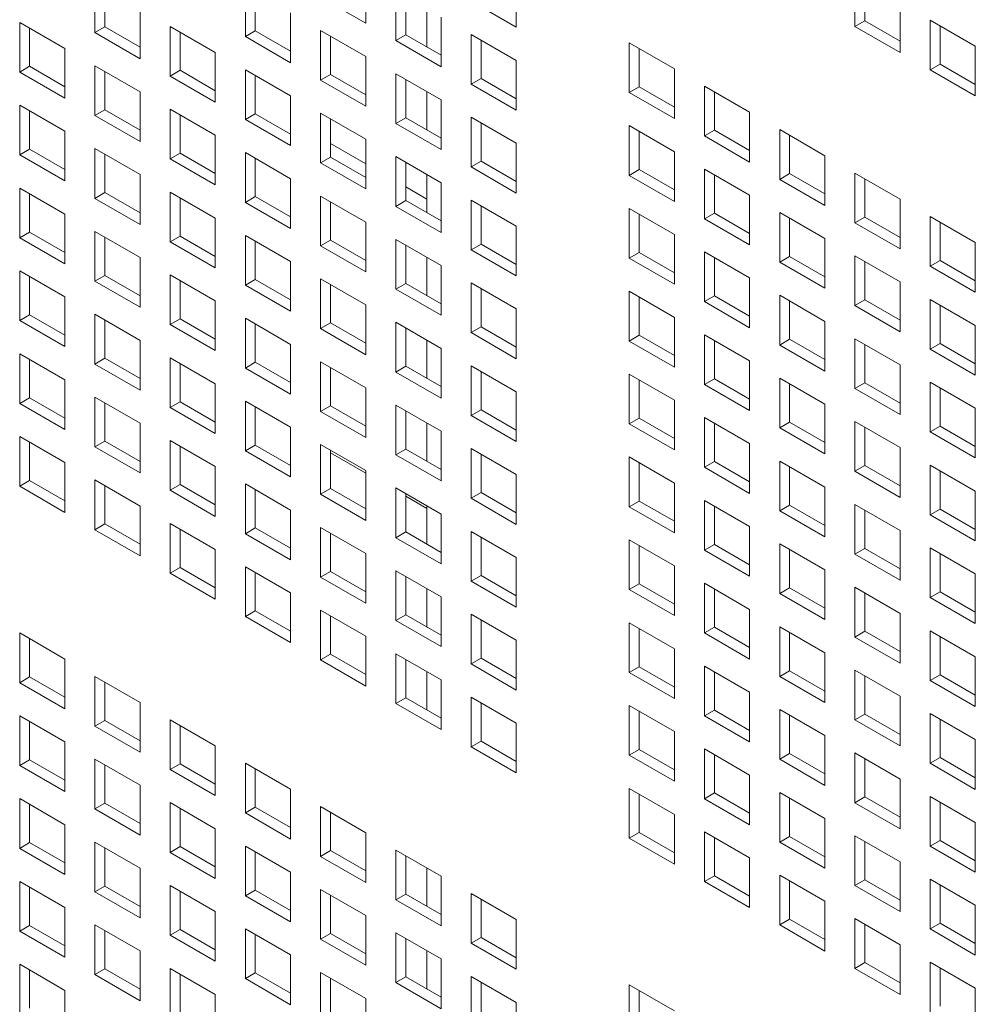
# Model space of a CAD drawing. Units: millimetres. Extents: x 169 to 5389, y 305 to 3993.
# Drawn here: x 996 to 1044, y 555 to 604 of the extents above; entities that cross this region are included whole.
import ezdxf

# ---------------------------------------------------------------- set-up
doc = ezdxf.new("R2010")
doc.units = ezdxf.units.MM
doc.header["$LTSCALE"] = 14
doc.layers.add('AM - Drawing', color=7, linetype='Continuous', lineweight=5)

msp = doc.modelspace()

# ---------------------------------------------------------------- linework, layer by layer
at = {"layer": 'AM - Drawing'}
for p, q in [((1013.582, 606.311), (1013.582, 603.831)), ((1021.086, 606.111), (1021.086, 603.631)), ((1037.975, 603.677), (1037.975, 606.157)), ((1000.075, 603.365), (1000.075, 605.846)), ((1007.578, 603.165), (1007.578, 605.645)), ((1038.47, 605.871), (1038.47, 603.962)), ((1000.57, 605.56), (1000.57, 603.651)), ((1008.073, 605.36), (1008.073, 603.451)), ((1013.582, 603.831), (1011.33, 605.131)), ((1015.082, 602.965), (1015.082, 605.445)), ((1015.577, 605.16), (1015.577, 603.251)), ((1021.086, 603.631), (1018.834, 604.931)), ((1040.227, 604.857), (1040.227, 602.376)), ((1002.327, 604.545), (1002.327, 602.065)), ((1009.831, 604.345), (1009.831, 601.865)), ((1016.631, 604.551), (1016.631, 602.642)), ((1017.334, 604.145), (1017.334, 601.665)), ((996.323, 603.879), (998.575, 602.579)), ((996.323, 601.399), (996.323, 603.879)), ((1000.075, 603.365), (1000.57, 603.651)), ((1000.57, 603.651), (1002.327, 602.636)), ((1003.826, 603.679), (1006.079, 602.379)), ((1003.826, 601.199), (1003.826, 603.679)), ((1037.975, 603.677), (1038.47, 603.962)), ((1040.227, 602.376), (1037.975, 603.677)), ((1038.47, 603.962), (1040.227, 602.948)), ((1041.727, 603.991), (1043.979, 602.691)), ((1041.727, 601.51), (1041.727, 603.991)), ((1042.222, 603.705), (1042.222, 601.796)), ((996.818, 603.594), (996.818, 601.685)), ((1002.327, 602.065), (1000.075, 603.365)), ((1004.321, 603.394), (1004.321, 601.485)), ((1007.578, 603.165), (1008.073, 603.451)), ((1009.831, 601.865), (1007.578, 603.165)), ((1008.073, 603.451), (1009.831, 602.436)), ((1011.33, 603.479), (1013.582, 602.179)), ((1011.33, 600.999), (1011.33, 603.479)), ((1011.825, 603.194), (1011.825, 601.285)), ((1015.082, 602.965), (1015.577, 603.251)), ((1015.577, 603.251), (1017.334, 602.236)), ((1018.834, 603.279), (1021.086, 601.979)), ((1018.834, 600.799), (1018.834, 603.279)), ((1017.334, 601.665), (1015.082, 602.965)), ((1019.329, 602.994), (1019.329, 601.085)), ((1026.719, 602.859), (1028.971, 601.559)), ((1026.719, 600.379), (1026.719, 602.859)), ((1043.979, 602.691), (1043.979, 600.21)), ((998.575, 602.579), (998.575, 600.099)), ((1006.079, 602.379), (1006.079, 599.899)), ((1013.582, 602.179), (1013.582, 599.699)), ((1027.214, 602.573), (1027.214, 600.664)), ((996.323, 601.399), (996.818, 601.685)), ((996.818, 601.685), (998.575, 600.67)), ((1000.075, 601.713), (1002.327, 600.413)), ((1000.075, 599.233), (1000.075, 601.713)), ((1021.086, 601.979), (1021.086, 599.498)), ((1041.727, 601.51), (1042.222, 601.796)), ((1042.222, 601.796), (1043.979, 600.782)), ((998.575, 600.099), (996.323, 601.399)), ((1000.57, 601.427), (1000.57, 599.518)), ((1003.826, 601.199), (1004.321, 601.485)), ((1006.079, 599.899), (1003.826, 601.199)), ((1004.321, 601.485), (1006.079, 600.47)), ((1007.578, 601.513), (1009.831, 600.213)), ((1007.578, 599.033), (1007.578, 601.513)), ((1008.073, 601.227), (1008.073, 599.318)), ((1011.33, 600.999), (1011.825, 601.285)), ((1011.825, 601.285), (1013.582, 600.27)), ((1015.082, 601.313), (1017.334, 600.013)), ((1015.082, 598.833), (1015.082, 601.313)), ((1028.971, 601.559), (1028.971, 599.078)), ((1043.979, 600.21), (1041.727, 601.51)), ((1013.582, 599.699), (1011.33, 600.999)), ((1015.577, 601.027), (1015.577, 599.118)), ((1018.834, 600.799), (1019.329, 601.085)), ((1021.086, 599.498), (1018.834, 600.799)), ((1019.329, 601.085), (1021.086, 600.07)), ((1026.719, 600.379), (1027.214, 600.664)), ((1027.214, 600.664), (1028.971, 599.65)), ((1030.471, 600.693), (1032.723, 599.393)), ((1030.471, 598.213), (1030.471, 600.693)), ((1002.327, 600.413), (1002.327, 597.932)), ((1009.831, 600.213), (1009.831, 597.732)), ((1016.631, 600.419), (1016.631, 598.51)), ((1028.971, 599.078), (1026.719, 600.379)), ((1030.966, 600.407), (1030.966, 598.498)), ((996.323, 599.747), (998.575, 598.447)), ((996.323, 597.267), (996.323, 599.747)), ((1017.334, 600.013), (1017.334, 597.532)), ((996.818, 599.461), (996.818, 597.552)), ((1000.075, 599.233), (1000.57, 599.518)), ((1002.327, 597.932), (1000.075, 599.233)), ((1000.57, 599.518), (1002.327, 598.504)), ((1003.826, 599.547), (1006.079, 598.247)), ((1003.826, 597.067), (1003.826, 599.547)), ((1004.321, 599.261), (1004.321, 597.352)), ((1007.578, 599.033), (1008.073, 599.318)), ((1008.073, 599.318), (1009.831, 598.304)), ((1011.33, 599.347), (1013.582, 598.047)), ((1011.33, 596.867), (1011.33, 599.347)), ((1032.723, 599.393), (1032.723, 596.912)), ((1009.831, 597.732), (1007.578, 599.033)), ((1011.825, 599.061), (1011.825, 597.152)), ((1015.082, 598.833), (1015.577, 599.118)), ((1017.334, 597.532), (1015.082, 598.833)), ((1015.577, 599.118), (1017.334, 598.104)), ((1018.834, 599.147), (1021.086, 597.847)), ((1018.834, 596.666), (1018.834, 599.147)), ((1019.329, 598.861), (1019.329, 596.952)), ((1026.719, 598.727), (1028.971, 597.427)), ((1026.719, 596.246), (1026.719, 598.727)), ((998.575, 598.447), (998.575, 595.966)), ((1006.079, 598.247), (1006.079, 595.766)), ((1027.214, 598.441), (1027.214, 596.532)), ((1030.471, 598.213), (1030.966, 598.498)), ((1032.723, 596.912), (1030.471, 598.213)), ((1030.966, 598.498), (1032.723, 597.484)), ((1034.223, 598.527), (1036.475, 597.227)), ((1034.223, 596.046), (1034.223, 598.527)), ((1034.718, 598.241), (1034.718, 596.332)), ((1011.825, 597.838), (1013.582, 596.824)), ((1013.582, 598.047), (1013.582, 595.566)), ((1021.086, 597.847), (1021.086, 595.366)), ((996.323, 597.267), (996.818, 597.552)), ((998.575, 595.966), (996.323, 597.267)), ((996.818, 597.552), (998.575, 596.538)), ((1000.075, 597.581), (1002.327, 596.281)), ((1000.075, 595.1), (1000.075, 597.581)), ((1000.57, 597.295), (1000.57, 595.386)), ((1003.826, 597.067), (1004.321, 597.352)), ((1004.321, 597.352), (1006.079, 596.338)), ((1007.578, 597.381), (1009.831, 596.081)), ((1007.578, 594.9), (1007.578, 597.381)), ((1028.971, 597.427), (1028.971, 594.946)), ((1036.475, 597.227), (1036.475, 594.746)), ((1006.079, 595.766), (1003.826, 597.067)), ((1008.073, 597.095), (1008.073, 595.186)), ((1011.33, 596.867), (1011.825, 597.152)), ((1013.582, 595.566), (1011.33, 596.867)), ((1011.825, 597.152), (1013.582, 596.138)), ((1015.082, 597.181), (1017.334, 595.881)), ((1015.082, 594.7), (1015.082, 597.181)), ((1015.577, 596.895), (1015.577, 594.986)), ((1018.834, 596.666), (1019.329, 596.952)), ((1019.329, 596.952), (1021.086, 595.938)), ((1002.327, 596.281), (1002.327, 593.8)), ((1016.631, 596.286), (1016.631, 594.377)), ((1021.086, 595.366), (1018.834, 596.666)), ((1026.719, 596.246), (1027.214, 596.532)), ((1028.971, 594.946), (1026.719, 596.246)), ((1027.214, 596.532), (1028.971, 595.518)), ((1030.471, 596.561), (1032.723, 595.26)), ((1030.471, 594.08), (1030.471, 596.561)), ((1030.966, 596.275), (1030.966, 594.366)), ((1034.223, 596.046), (1034.718, 596.332)), ((1034.718, 596.332), (1036.475, 595.318)), ((1037.975, 596.361), (1040.227, 595.06)), ((1037.975, 593.88), (1037.975, 596.361)), ((1009.831, 596.081), (1009.831, 593.6)), ((1017.334, 595.881), (1017.334, 593.4)), ((1036.475, 594.746), (1034.223, 596.046)), ((1038.47, 596.075), (1038.47, 594.166)), ((996.323, 595.615), (998.575, 594.315)), ((996.323, 593.134), (996.323, 595.615)), ((996.818, 595.329), (996.818, 593.42)), ((1000.075, 595.1), (1000.57, 595.386)), ((1000.57, 595.386), (1002.327, 594.372)), ((1003.826, 595.415), (1006.079, 594.115)), ((1003.826, 592.934), (1003.826, 595.415)), ((1015.577, 595.672), (1016.631, 595.063)), ((1032.723, 595.26), (1032.723, 592.78)), ((1002.327, 593.8), (1000.075, 595.1)), ((1004.321, 595.129), (1004.321, 593.22)), ((1007.578, 594.9), (1008.073, 595.186)), ((1009.831, 593.6), (1007.578, 594.9)), ((1008.073, 595.186), (1009.831, 594.172)), ((1011.33, 595.215), (1013.582, 593.914)), ((1011.33, 592.734), (1011.33, 595.215)), ((1011.825, 594.929), (1011.825, 593.02)), ((1015.082, 594.7), (1015.577, 594.986)), ((1015.577, 594.986), (1017.334, 593.972)), ((1018.834, 595.015), (1021.086, 593.714)), ((1018.834, 592.534), (1018.834, 595.015)), ((1040.227, 595.06), (1040.227, 592.58)), ((998.575, 594.315), (998.575, 591.834)), ((1017.334, 593.4), (1015.082, 594.7)), ((1019.329, 594.729), (1019.329, 592.82)), ((1026.719, 594.595), (1028.971, 593.294)), ((1026.719, 592.114), (1026.719, 594.595)), ((1027.214, 594.309), (1027.214, 592.4)), ((1030.471, 594.08), (1030.966, 594.366)), ((1030.966, 594.366), (1032.723, 593.351)), ((1034.223, 594.395), (1036.475, 593.094)), ((1034.223, 591.914), (1034.223, 594.395)), ((1006.079, 594.115), (1006.079, 591.634)), ((1013.582, 593.914), (1013.582, 591.434)), ((1032.723, 592.78), (1030.471, 594.08)), ((1034.718, 594.109), (1034.718, 592.2)), ((1037.975, 593.88), (1038.47, 594.166)), ((1040.227, 592.58), (1037.975, 593.88)), ((1038.47, 594.166), (1040.227, 593.151)), ((1041.727, 594.195), (1043.979, 592.894)), ((1041.727, 591.714), (1041.727, 594.195)), ((1042.222, 593.909), (1042.222, 592)), ((996.323, 593.134), (996.818, 593.42)), ((996.818, 593.42), (998.575, 592.406)), ((1000.075, 593.449), (1002.327, 592.148)), ((1000.075, 590.968), (1000.075, 593.449)), ((1021.086, 593.714), (1021.086, 591.234)), ((1028.971, 593.294), (1028.971, 590.814)), ((998.575, 591.834), (996.323, 593.134)), ((1000.57, 593.163), (1000.57, 591.254)), ((1003.826, 592.934), (1004.321, 593.22)), ((1006.079, 591.634), (1003.826, 592.934)), ((1004.321, 593.22), (1006.079, 592.206)), ((1007.578, 593.249), (1009.831, 591.948)), ((1007.578, 590.768), (1007.578, 593.249)), ((1008.073, 592.963), (1008.073, 591.054)), ((1011.33, 592.734), (1011.825, 593.02)), ((1011.825, 593.02), (1013.582, 592.006)), ((1015.082, 593.049), (1017.334, 591.748)), ((1015.082, 590.568), (1015.082, 593.049)), ((1018.834, 592.534), (1019.329, 592.82)), ((1019.329, 592.82), (1021.086, 591.805)), ((1036.475, 593.094), (1036.475, 590.614)), ((1043.979, 592.894), (1043.979, 590.414)), ((1013.582, 591.434), (1011.33, 592.734)), ((1015.577, 592.763), (1015.577, 590.854)), ((1021.086, 591.234), (1018.834, 592.534)), ((1026.719, 592.114), (1027.214, 592.4)), ((1027.214, 592.4), (1028.971, 591.385)), ((1030.471, 592.428), (1032.723, 591.128)), ((1030.471, 589.948), (1030.471, 592.428)), ((1002.327, 592.148), (1002.327, 589.668)), ((1009.831, 591.948), (1009.831, 589.468)), ((1016.631, 592.154), (1016.631, 590.245)), ((1028.971, 590.814), (1026.719, 592.114)), ((1030.966, 592.143), (1030.966, 590.234)), ((1034.223, 591.914), (1034.718, 592.2)), ((1036.475, 590.614), (1034.223, 591.914)), ((1034.718, 592.2), (1036.475, 591.185)), ((1037.975, 592.228), (1040.227, 590.928)), ((1037.975, 589.748), (1037.975, 592.228)), ((1038.47, 591.943), (1038.47, 590.034)), ((1041.727, 591.714), (1042.222, 592)), ((1042.222, 592), (1043.979, 590.985)), ((996.323, 591.483), (998.575, 590.182)), ((996.323, 589.002), (996.323, 591.483)), ((1017.334, 591.748), (1017.334, 589.268)), ((1043.979, 590.414), (1041.727, 591.714)), ((996.818, 591.197), (996.818, 589.288)), ((1000.075, 590.968), (1000.57, 591.254)), ((1002.327, 589.668), (1000.075, 590.968)), ((1000.57, 591.254), (1002.327, 590.239)), ((1003.826, 591.282), (1006.079, 589.982)), ((1003.826, 588.802), (1003.826, 591.282)), ((1004.321, 590.997), (1004.321, 589.088)), ((1007.578, 590.768), (1008.073, 591.054)), ((1008.073, 591.054), (1009.831, 590.039)), ((1011.33, 591.082), (1013.582, 589.782)), ((1011.33, 588.602), (1011.33, 591.082)), ((1015.082, 590.568), (1015.577, 590.854)), ((1015.577, 590.854), (1017.334, 589.839)), ((1018.834, 590.882), (1021.086, 589.582)), ((1018.834, 588.402), (1018.834, 590.882)), ((1032.723, 591.128), (1032.723, 588.648)), ((1040.227, 590.928), (1040.227, 588.448)), ((1009.831, 589.468), (1007.578, 590.768)), ((1011.825, 590.797), (1011.825, 588.888)), ((1017.334, 589.268), (1015.082, 590.568)), ((1019.329, 590.597), (1019.329, 588.688)), ((1026.719, 590.462), (1028.971, 589.162)), ((1026.719, 587.982), (1026.719, 590.462)), ((998.575, 590.182), (998.575, 587.702)), ((1006.079, 589.982), (1006.079, 587.502)), ((1027.214, 590.177), (1027.214, 588.268)), ((1030.471, 589.948), (1030.966, 590.234)), ((1032.723, 588.648), (1030.471, 589.948)), ((1030.966, 590.234), (1032.723, 589.219)), ((1034.223, 590.262), (1036.475, 588.962)), ((1034.223, 587.782), (1034.223, 590.262)), ((1034.718, 589.977), (1034.718, 588.068)), ((1037.975, 589.748), (1038.47, 590.034)), ((1038.47, 590.034), (1040.227, 589.019)), ((1041.727, 590.062), (1043.979, 588.762)), ((1041.727, 587.582), (1041.727, 590.062)), ((1013.582, 589.782), (1013.582, 587.302)), ((1021.086, 589.582), (1021.086, 587.102)), ((1040.227, 588.448), (1037.975, 589.748)), ((1042.222, 589.776), (1042.222, 587.867)), ((996.323, 589.002), (996.818, 589.288)), ((998.575, 587.702), (996.323, 589.002)), ((996.818, 589.288), (998.575, 588.273)), ((1000.075, 589.316), (1002.327, 588.016)), ((1000.075, 586.836), (1000.075, 589.316)), ((1000.57, 589.031), (1000.57, 587.122)), ((1003.826, 588.802), (1004.321, 589.088)), ((1004.321, 589.088), (1006.079, 588.073)), ((1007.578, 589.116), (1009.831, 587.816)), ((1007.578, 586.636), (1007.578, 589.116)), ((1011.33, 588.602), (1011.825, 588.888)), ((1011.825, 588.888), (1013.582, 587.873)), ((1015.082, 588.916), (1017.334, 587.616)), ((1015.082, 586.436), (1015.082, 588.916)), ((1028.971, 589.162), (1028.971, 586.682)), ((1036.475, 588.962), (1036.475, 586.481)), ((1006.079, 587.502), (1003.826, 588.802)), ((1008.073, 588.831), (1008.073, 586.922)), ((1013.582, 587.302), (1011.33, 588.602)), ((1015.577, 588.631), (1015.577, 586.722)), ((1018.834, 588.402), (1019.329, 588.688)), ((1021.086, 587.102), (1018.834, 588.402)), ((1019.329, 588.688), (1021.086, 587.673)), ((1043.979, 588.762), (1043.979, 586.281)), ((1002.327, 588.016), (1002.327, 585.536)), ((1016.631, 588.022), (1016.631, 586.113)), ((1026.719, 587.982), (1027.214, 588.268)), ((1028.971, 586.682), (1026.719, 587.982)), ((1027.214, 588.268), (1028.971, 587.253)), ((1030.471, 588.296), (1032.723, 586.996)), ((1030.471, 585.816), (1030.471, 588.296)), ((1030.966, 588.01), (1030.966, 586.101)), ((1034.223, 587.782), (1034.718, 588.068)), ((1034.718, 588.068), (1036.475, 587.053)), ((1037.975, 588.096), (1040.227, 586.796)), ((1037.975, 585.616), (1037.975, 588.096)), ((1009.831, 587.816), (1009.831, 585.336)), ((1017.334, 587.616), (1017.334, 585.136)), ((1036.475, 586.481), (1034.223, 587.782)), ((1038.47, 587.81), (1038.47, 585.901)), ((1041.727, 587.582), (1042.222, 587.867)), ((1043.979, 586.281), (1041.727, 587.582)), ((1042.222, 587.867), (1043.979, 586.853)), ((996.323, 587.35), (998.575, 586.05)), ((996.323, 584.87), (996.323, 587.35)), ((996.818, 587.064), (996.818, 585.156)), ((1000.075, 586.836), (1000.57, 587.122)), ((1000.57, 587.122), (1002.327, 586.107)), ((1003.826, 587.15), (1006.079, 585.85)), ((1003.826, 584.67), (1003.826, 587.15)), ((1007.578, 586.636), (1008.073, 586.922)), ((1008.073, 586.922), (1009.831, 585.907)), ((1011.33, 586.95), (1013.582, 585.65)), ((1011.33, 584.47), (1011.33, 586.95)), ((1032.723, 586.996), (1032.723, 584.515)), ((1002.327, 585.536), (1000.075, 586.836)), ((1004.321, 586.864), (1004.321, 584.955)), ((1009.831, 585.336), (1007.578, 586.636)), ((1011.825, 586.664), (1011.825, 584.755)), ((1015.082, 586.436), (1015.577, 586.722)), ((1017.334, 585.136), (1015.082, 586.436)), ((1015.577, 586.722), (1017.334, 585.707)), ((1018.834, 586.75), (1021.086, 585.45)), ((1018.834, 584.27), (1018.834, 586.75)), ((1019.329, 586.464), (1019.329, 584.555)), ((1040.227, 586.796), (1040.227, 584.315)), ((998.575, 586.05), (998.575, 583.569)), ((1026.719, 586.33), (1028.971, 585.03)), ((1026.719, 583.85), (1026.719, 586.33)), ((1027.214, 586.044), (1027.214, 584.135)), ((1030.471, 585.816), (1030.966, 586.101)), ((1030.966, 586.101), (1032.723, 585.087)), ((1034.223, 586.13), (1036.475, 584.83)), ((1034.223, 583.649), (1034.223, 586.13)), ((1041.727, 585.93), (1043.979, 584.63)), ((1041.727, 583.449), (1041.727, 585.93)), ((1006.079, 585.85), (1006.079, 583.369)), ((1013.582, 585.65), (1013.582, 583.169)), ((1021.086, 585.45), (1021.086, 582.969)), ((1032.723, 584.515), (1030.471, 585.816)), ((1034.718, 585.844), (1034.718, 583.935)), ((1037.975, 585.616), (1038.47, 585.901)), ((1040.227, 584.315), (1037.975, 585.616)), ((1038.47, 585.901), (1040.227, 584.887)), ((1042.222, 585.644), (1042.222, 583.735)), ((996.323, 584.87), (996.818, 585.156)), ((996.818, 585.156), (998.575, 584.141)), ((1000.075, 585.184), (1002.327, 583.884)), ((1000.075, 582.704), (1000.075, 585.184)), ((1003.826, 584.67), (1004.321, 584.955)), ((1004.321, 584.955), (1006.079, 583.941)), ((1007.578, 584.984), (1009.831, 583.684)), ((1007.578, 582.504), (1007.578, 584.984)), ((1028.971, 585.03), (1028.971, 582.549)), ((998.575, 583.569), (996.323, 584.87)), ((1000.57, 584.898), (1000.57, 582.989)), ((1006.079, 583.369), (1003.826, 584.67)), ((1008.073, 584.698), (1008.073, 582.789)), ((1011.33, 584.47), (1011.825, 584.755)), ((1013.582, 583.169), (1011.33, 584.47)), ((1011.825, 584.755), (1013.582, 583.741)), ((1015.082, 584.784), (1017.334, 583.484)), ((1015.082, 582.303), (1015.082, 584.784)), ((1015.577, 584.498), (1015.577, 582.589)), ((1018.834, 584.27), (1019.329, 584.555)), ((1019.329, 584.555), (1021.086, 583.541)), ((1036.475, 584.83), (1036.475, 582.349)), ((1043.979, 584.63), (1043.979, 582.149)), ((1021.086, 582.969), (1018.834, 584.27)), ((1026.719, 583.85), (1027.214, 584.135)), ((1027.214, 584.135), (1028.971, 583.121)), ((1030.471, 584.164), (1032.723, 582.864)), ((1030.471, 581.683), (1030.471, 584.164)), ((1037.975, 583.964), (1040.227, 582.664)), ((1037.975, 581.483), (1037.975, 583.964)), ((1002.327, 583.884), (1002.327, 581.403)), ((1009.831, 583.684), (1009.831, 581.203)), ((1016.631, 583.89), (1016.631, 581.981)), ((1017.334, 583.484), (1017.334, 581.003)), ((1028.971, 582.549), (1026.719, 583.85)), ((1030.966, 583.878), (1030.966, 581.969)), ((1034.223, 583.649), (1034.718, 583.935)), ((1036.475, 582.349), (1034.223, 583.649)), ((1034.718, 583.935), (1036.475, 582.921)), ((1038.47, 583.678), (1038.47, 581.769)), ((1041.727, 583.449), (1042.222, 583.735)), ((1042.222, 583.735), (1043.979, 582.721)), ((996.323, 583.218), (998.575, 581.918)), ((996.323, 580.737), (996.323, 583.218)), ((1000.075, 582.704), (1000.57, 582.989)), ((1000.57, 582.989), (1002.327, 581.975)), ((1003.826, 583.018), (1006.079, 581.718)), ((1003.826, 580.537), (1003.826, 583.018)), ((1043.979, 582.149), (1041.727, 583.449)), ((996.818, 582.932), (996.818, 581.023)), ((1002.327, 581.403), (1000.075, 582.704)), ((1004.321, 582.732), (1004.321, 580.823)), ((1007.578, 582.504), (1008.073, 582.789)), ((1009.831, 581.203), (1007.578, 582.504)), ((1008.073, 582.789), (1009.831, 581.775)), ((1011.33, 582.818), (1013.582, 581.518)), ((1011.33, 580.337), (1011.33, 582.818)), ((1011.825, 582.532), (1011.825, 580.623)), ((1015.082, 582.303), (1015.577, 582.589)), ((1015.577, 582.589), (1017.334, 581.575)), ((1018.834, 582.618), (1021.086, 581.318)), ((1018.834, 580.137), (1018.834, 582.618)), ((1032.723, 582.864), (1032.723, 580.383)), ((1040.227, 582.664), (1040.227, 580.183)), ((1013.582, 581.392), (1011.825, 582.406)), ((1017.334, 581.003), (1015.082, 582.303)), ((1019.329, 582.332), (1019.329, 580.423)), ((1026.719, 582.198), (1028.971, 580.897)), ((1026.719, 579.717), (1026.719, 582.198)), ((1034.223, 581.998), (1036.475, 580.697)), ((1034.223, 579.517), (1034.223, 581.998)), ((998.575, 581.918), (998.575, 579.437)), ((1006.079, 581.718), (1006.079, 579.237)), ((1013.582, 581.518), (1013.582, 579.037)), ((1027.214, 581.912), (1027.214, 580.003)), ((1030.471, 581.683), (1030.966, 581.969)), ((1032.723, 580.383), (1030.471, 581.683)), ((1030.966, 581.969), (1032.723, 580.955)), ((1034.718, 581.712), (1034.718, 579.803)), ((1037.975, 581.483), (1038.47, 581.769)), ((1038.47, 581.769), (1040.227, 580.755)), ((1041.727, 581.798), (1043.979, 580.497)), ((1041.727, 579.317), (1041.727, 581.798)), ((1042.222, 581.512), (1042.222, 579.603)), ((996.323, 580.737), (996.818, 581.023)), ((996.818, 581.023), (998.575, 580.009)), ((1000.075, 581.052), (1002.327, 579.752)), ((1000.075, 578.571), (1000.075, 581.052)), ((1021.086, 581.318), (1021.086, 578.837)), ((1040.227, 580.183), (1037.975, 581.483)), ((998.575, 579.437), (996.323, 580.737)), ((1000.57, 580.766), (1000.57, 578.857)), ((1003.826, 580.537), (1004.321, 580.823)), ((1006.079, 579.237), (1003.826, 580.537)), ((1004.321, 580.823), (1006.079, 579.809)), ((1007.578, 580.852), (1009.831, 579.551)), ((1007.578, 578.371), (1007.578, 580.852)), ((1008.073, 580.566), (1008.073, 578.657)), ((1011.33, 580.337), (1011.825, 580.623)), ((1011.825, 580.623), (1013.582, 579.609)), ((1015.082, 580.652), (1017.334, 579.351)), ((1015.082, 578.171), (1015.082, 580.652)), ((1028.971, 580.897), (1028.971, 578.417)), ((1036.475, 580.697), (1036.475, 578.217)), ((1013.582, 579.037), (1011.33, 580.337)), ((1015.577, 580.366), (1015.577, 578.457)), ((1016.631, 579.631), (1015.577, 580.24)), ((1018.834, 580.137), (1019.329, 580.423)), ((1021.086, 578.837), (1018.834, 580.137)), ((1019.329, 580.423), (1021.086, 579.409)), ((1030.471, 580.032), (1032.723, 578.731)), ((1030.471, 577.551), (1030.471, 580.032)), ((1043.979, 580.497), (1043.979, 578.017)), ((1002.327, 579.752), (1002.327, 577.271)), ((1009.831, 579.551), (1009.831, 577.071)), ((1016.631, 579.757), (1016.631, 577.848)), ((1026.719, 579.717), (1027.214, 580.003)), ((1028.971, 578.417), (1026.719, 579.717)), ((1027.214, 580.003), (1028.971, 578.989)), ((1030.966, 579.746), (1030.966, 577.837)), ((1034.223, 579.517), (1034.718, 579.803)), ((1034.718, 579.803), (1036.475, 578.788)), ((1037.975, 579.832), (1040.227, 578.531)), ((1037.975, 577.351), (1037.975, 579.832)), ((1038.47, 579.546), (1038.47, 577.637)), ((1041.727, 579.317), (1042.222, 579.603)), ((1042.222, 579.603), (1043.979, 578.588)), ((1017.334, 579.351), (1017.334, 576.871)), ((1036.475, 578.217), (1034.223, 579.517)), ((1043.979, 578.017), (1041.727, 579.317)), ((1000.075, 578.571), (1000.57, 578.857)), ((1002.327, 577.271), (1000.075, 578.571)), ((1000.57, 578.857), (1002.327, 577.843)), ((1003.826, 578.886), (1006.079, 577.585)), ((1003.826, 576.405), (1003.826, 578.886)), ((1004.321, 578.6), (1004.321, 576.691)), ((1007.578, 578.371), (1008.073, 578.657)), ((1008.073, 578.657), (1009.831, 577.643)), ((1011.33, 578.686), (1013.582, 577.385)), ((1011.33, 576.205), (1011.33, 578.686)), ((1032.723, 578.731), (1032.723, 576.251)), ((1009.831, 577.071), (1007.578, 578.371)), ((1011.825, 578.4), (1011.825, 576.491)), ((1015.082, 578.171), (1015.577, 578.457)), ((1017.334, 576.871), (1015.082, 578.171)), ((1015.577, 578.457), (1017.334, 577.442)), ((1018.834, 578.486), (1021.086, 577.185)), ((1018.834, 576.005), (1018.834, 578.486)), ((1019.329, 578.2), (1019.329, 576.291)), ((1026.719, 578.065), (1028.971, 576.765)), ((1026.719, 575.585), (1026.719, 578.065)), ((1040.227, 578.531), (1040.227, 576.051)), ((1006.079, 577.585), (1006.079, 575.105)), ((1027.214, 577.78), (1027.214, 575.871)), ((1030.471, 577.551), (1030.966, 577.837)), ((1030.966, 577.837), (1032.723, 576.822)), ((1034.223, 577.865), (1036.475, 576.565)), ((1034.223, 575.385), (1034.223, 577.865)), ((1034.718, 577.58), (1034.718, 575.671)), ((1037.975, 577.351), (1038.47, 577.637)), ((1038.47, 577.637), (1040.227, 576.622)), ((1041.727, 577.665), (1043.979, 576.365)), ((1041.727, 575.185), (1041.727, 577.665)), ((1013.582, 577.385), (1013.582, 574.905)), ((1021.086, 577.185), (1021.086, 574.705)), ((1032.723, 576.251), (1030.471, 577.551)), ((1040.227, 576.051), (1037.975, 577.351)), ((1042.222, 577.38), (1042.222, 575.471)), ((1003.826, 576.405), (1004.321, 576.691)), ((1004.321, 576.691), (1006.079, 575.676)), ((1007.578, 576.719), (1009.831, 575.419)), ((1007.578, 574.239), (1007.578, 576.719)), ((1028.971, 576.765), (1028.971, 574.285)), ((1006.079, 575.105), (1003.826, 576.405)), ((1008.073, 576.434), (1008.073, 574.525)), ((1011.33, 576.205), (1011.825, 576.491)), ((1013.582, 574.905), (1011.33, 576.205)), ((1011.825, 576.491), (1013.582, 575.476)), ((1015.082, 576.519), (1017.334, 575.219)), ((1015.082, 574.039), (1015.082, 576.519)), ((1015.577, 576.234), (1015.577, 574.325)), ((1018.834, 576.005), (1019.329, 576.291)), ((1019.329, 576.291), (1021.086, 575.276)), ((1036.475, 576.565), (1036.475, 574.085)), ((1043.979, 576.365), (1043.979, 573.885)), ((1016.631, 575.625), (1016.631, 573.716)), ((1021.086, 574.705), (1018.834, 576.005)), ((1026.719, 575.585), (1027.214, 575.871)), ((1027.214, 575.871), (1028.971, 574.856)), ((1030.471, 575.899), (1032.723, 574.599)), ((1030.471, 573.419), (1030.471, 575.899)), ((1030.966, 575.614), (1030.966, 573.705)), ((1034.223, 575.385), (1034.718, 575.671)), ((1034.718, 575.671), (1036.475, 574.656)), ((1037.975, 575.699), (1040.227, 574.399)), ((1037.975, 573.219), (1037.975, 575.699)), ((1009.831, 575.419), (1009.831, 572.939)), ((1017.334, 575.219), (1017.334, 572.739)), ((1028.971, 574.285), (1026.719, 575.585)), ((1036.475, 574.085), (1034.223, 575.385)), ((1038.47, 575.413), (1038.47, 573.505)), ((1041.727, 575.185), (1042.222, 575.471)), ((1043.979, 573.885), (1041.727, 575.185)), ((1042.222, 575.471), (1043.979, 574.456)), ((1007.578, 574.239), (1008.073, 574.525)), ((1009.831, 572.939), (1007.578, 574.239)), ((1008.073, 574.525), (1009.831, 573.51)), ((1011.33, 574.553), (1013.582, 573.253)), ((1011.33, 572.073), (1011.33, 574.553)), ((1011.825, 574.268), (1011.825, 572.359)), ((1015.082, 574.039), (1015.577, 574.325)), ((1015.577, 574.325), (1017.334, 573.31)), ((1018.834, 574.353), (1021.086, 573.053)), ((1018.834, 571.873), (1018.834, 574.353)), ((1032.723, 574.599), (1032.723, 572.119)), ((1040.227, 574.399), (1040.227, 571.918)), ((1017.334, 572.739), (1015.082, 574.039)), ((1019.329, 574.067), (1019.329, 572.159)), ((1026.719, 573.933), (1028.971, 572.633)), ((1026.719, 571.453), (1026.719, 573.933)), ((1027.214, 573.647), (1027.214, 571.738)), ((1030.471, 573.419), (1030.966, 573.705)), ((1030.966, 573.705), (1032.723, 572.69)), ((1034.223, 573.733), (1036.475, 572.433)), ((1034.223, 571.253), (1034.223, 573.733)), ((996.323, 573.422), (998.575, 572.121)), ((996.323, 570.941), (996.323, 573.422)), ((1013.582, 573.253), (1013.582, 570.773)), ((1032.723, 572.119), (1030.471, 573.419)), ((1034.718, 573.447), (1034.718, 571.538)), ((1037.975, 573.219), (1038.47, 573.505)), ((1040.227, 571.918), (1037.975, 573.219)), ((1038.47, 573.505), (1040.227, 572.49)), ((1041.727, 573.533), (1043.979, 572.233)), ((1041.727, 571.053), (1041.727, 573.533)), ((1042.222, 573.247), (1042.222, 571.338)), ((996.818, 573.136), (996.818, 571.227)), ((1021.086, 573.053), (1021.086, 570.572)), ((1011.33, 572.073), (1011.825, 572.359)), ((1011.825, 572.359), (1013.582, 571.344)), ((1015.082, 572.387), (1017.334, 571.087)), ((1015.082, 569.907), (1015.082, 572.387)), ((1028.971, 572.633), (1028.971, 570.152)), ((1036.475, 572.433), (1036.475, 569.952)), ((1043.979, 572.233), (1043.979, 569.752)), ((998.575, 572.121), (998.575, 569.641)), ((1013.582, 570.773), (1011.33, 572.073)), ((1015.577, 572.101), (1015.577, 570.192)), ((1018.834, 571.873), (1019.329, 572.159)), ((1021.086, 570.572), (1018.834, 571.873)), ((1019.329, 572.159), (1021.086, 571.144)), ((1026.719, 571.453), (1027.214, 571.738)), ((1027.214, 571.738), (1028.971, 570.724)), ((1030.471, 571.767), (1032.723, 570.467)), ((1030.471, 569.286), (1030.471, 571.767)), ((996.323, 570.941), (996.818, 571.227)), ((996.818, 571.227), (998.575, 570.212)), ((1000.075, 571.255), (1002.327, 569.955)), ((1000.075, 568.775), (1000.075, 571.255)), ((1016.631, 571.493), (1016.631, 569.584)), ((1028.971, 570.152), (1026.719, 571.453)), ((1030.966, 571.481), (1030.966, 569.572)), ((1034.223, 571.253), (1034.718, 571.538)), ((1036.475, 569.952), (1034.223, 571.253)), ((1034.718, 571.538), (1036.475, 570.524)), ((1037.975, 571.567), (1040.227, 570.267)), ((1037.975, 569.086), (1037.975, 571.567)), ((1038.47, 571.281), (1038.47, 569.372)), ((1041.727, 571.053), (1042.222, 571.338)), ((1042.222, 571.338), (1043.979, 570.324)), ((998.575, 569.641), (996.323, 570.941)), ((1000.57, 570.97), (1000.57, 569.061)), ((1017.334, 571.087), (1017.334, 568.606)), ((1043.979, 569.752), (1041.727, 571.053)), ((1018.834, 570.221), (1021.086, 568.921)), ((1018.834, 567.74), (1018.834, 570.221)), ((1032.723, 570.467), (1032.723, 567.986)), ((1040.227, 570.267), (1040.227, 567.786)), ((1002.327, 569.955), (1002.327, 567.475)), ((1015.082, 569.907), (1015.577, 570.192)), ((1017.334, 568.606), (1015.082, 569.907)), ((1015.577, 570.192), (1017.334, 569.178)), ((1019.329, 569.935), (1019.329, 568.026)), ((1026.719, 569.801), (1028.971, 568.501)), ((1026.719, 567.32), (1026.719, 569.801)), ((996.323, 569.289), (998.575, 567.989)), ((996.323, 566.809), (996.323, 569.289)), ((1027.214, 569.515), (1027.214, 567.606)), ((1030.471, 569.286), (1030.966, 569.572)), ((1032.723, 567.986), (1030.471, 569.286)), ((1030.966, 569.572), (1032.723, 568.558)), ((1034.223, 569.601), (1036.475, 568.301)), ((1034.223, 567.12), (1034.223, 569.601)), ((1034.718, 569.315), (1034.718, 567.406)), ((1037.975, 569.086), (1038.47, 569.372)), ((1038.47, 569.372), (1040.227, 568.358)), ((1041.727, 569.401), (1043.979, 568.101)), ((1041.727, 566.92), (1041.727, 569.401)), ((996.818, 569.004), (996.818, 567.095)), ((1000.075, 568.775), (1000.57, 569.061)), ((1002.327, 567.475), (1000.075, 568.775)), ((1000.57, 569.061), (1002.327, 568.046)), ((1003.826, 569.089), (1006.079, 567.789)), ((1003.826, 566.609), (1003.826, 569.089)), ((1004.321, 568.804), (1004.321, 566.895)), ((1021.086, 568.921), (1021.086, 566.44)), ((1040.227, 567.786), (1037.975, 569.086)), ((1042.222, 569.115), (1042.222, 567.206)), ((1028.971, 568.501), (1028.971, 566.02)), ((1036.475, 568.301), (1036.475, 565.82)), ((998.575, 567.989), (998.575, 565.509)), ((1006.079, 567.789), (1006.079, 565.309)), ((1018.834, 567.74), (1019.329, 568.026)), ((1019.329, 568.026), (1021.086, 567.012)), ((1043.979, 568.101), (1043.979, 565.62)), ((1021.086, 566.44), (1018.834, 567.74)), ((1026.719, 567.32), (1027.214, 567.606)), ((1028.971, 566.02), (1026.719, 567.32)), ((1027.214, 567.606), (1028.971, 566.592)), ((1030.471, 567.635), (1032.723, 566.334)), ((1030.471, 565.154), (1030.471, 567.635)), ((1030.966, 567.349), (1030.966, 565.44)), ((1034.223, 567.12), (1034.718, 567.406)), ((1034.718, 567.406), (1036.475, 566.392)), ((1037.975, 567.435), (1040.227, 566.134)), ((1037.975, 564.954), (1037.975, 567.435)), ((996.323, 566.809), (996.818, 567.095)), ((998.575, 565.509), (996.323, 566.809)), ((996.818, 567.095), (998.575, 566.08)), ((1000.075, 567.123), (1002.327, 565.823)), ((1000.075, 564.643), (1000.075, 567.123)), ((1000.57, 566.837), (1000.57, 564.928)), ((1003.826, 566.609), (1004.321, 566.895)), ((1004.321, 566.895), (1006.079, 565.88)), ((1007.578, 566.923), (1009.831, 565.623)), ((1007.578, 564.443), (1007.578, 566.923)), ((1036.475, 565.82), (1034.223, 567.12)), ((1038.47, 567.149), (1038.47, 565.24)), ((1041.727, 566.92), (1042.222, 567.206)), ((1043.979, 565.62), (1041.727, 566.92)), ((1042.222, 567.206), (1043.979, 566.192)), ((1006.079, 565.309), (1003.826, 566.609)), ((1008.073, 566.637), (1008.073, 564.728)), ((1032.723, 566.334), (1032.723, 563.854)), ((1002.327, 565.823), (1002.327, 563.342)), ((1040.227, 566.134), (1040.227, 563.654)), ((1009.831, 565.623), (1009.831, 563.142)), ((1026.719, 565.669), (1028.971, 564.368)), ((1026.719, 563.188), (1026.719, 565.669)), ((1027.214, 565.383), (1027.214, 563.474)), ((1030.471, 565.154), (1030.966, 565.44)), ((1030.966, 565.44), (1032.723, 564.425)), ((1034.223, 565.469), (1036.475, 564.168)), ((1034.223, 562.988), (1034.223, 565.469)), ((996.323, 565.157), (998.575, 563.857)), ((996.323, 562.677), (996.323, 565.157)), ((996.818, 564.871), (996.818, 562.962)), ((1000.075, 564.643), (1000.57, 564.928)), ((1000.57, 564.928), (1002.327, 563.914)), ((1003.826, 564.957), (1006.079, 563.657)), ((1003.826, 562.476), (1003.826, 564.957)), ((1032.723, 563.854), (1030.471, 565.154)), ((1034.718, 565.183), (1034.718, 563.274)), ((1037.975, 564.954), (1038.47, 565.24)), ((1040.227, 563.654), (1037.975, 564.954)), ((1038.47, 565.24), (1040.227, 564.225)), ((1041.727, 565.269), (1043.979, 563.968)), ((1041.727, 562.788), (1041.727, 565.269)), ((1042.222, 564.983), (1042.222, 563.074)), ((1002.327, 563.342), (1000.075, 564.643)), ((1004.321, 564.671), (1004.321, 562.762)), ((1007.578, 564.443), (1008.073, 564.728)), ((1009.831, 563.142), (1007.578, 564.443)), ((1008.073, 564.728), (1009.831, 563.714)), ((1011.33, 564.757), (1013.582, 563.457)), ((1011.33, 562.276), (1011.33, 564.757)), ((1011.825, 564.471), (1011.825, 562.562)), ((1028.971, 564.368), (1028.971, 561.888)), ((998.575, 563.857), (998.575, 561.376)), ((1036.475, 564.168), (1036.475, 561.688)), ((1043.979, 563.968), (1043.979, 561.488)), ((1006.079, 563.657), (1006.079, 561.176)), ((1013.582, 563.457), (1013.582, 560.976)), ((1026.719, 563.188), (1027.214, 563.474)), ((1027.214, 563.474), (1028.971, 562.459)), ((1030.471, 563.502), (1032.723, 562.202)), ((1030.471, 561.022), (1030.471, 563.502)), ((996.323, 562.677), (996.818, 562.962)), ((996.818, 562.962), (998.575, 561.948)), ((1000.075, 562.991), (1002.327, 561.691)), ((1000.075, 560.51), (1000.075, 562.991)), ((1028.971, 561.888), (1026.719, 563.188)), ((1030.966, 563.217), (1030.966, 561.308)), ((1034.223, 562.988), (1034.718, 563.274)), ((1036.475, 561.688), (1034.223, 562.988)), ((1034.718, 563.274), (1036.475, 562.259)), ((1037.975, 563.302), (1040.227, 562.002)), ((1037.975, 560.822), (1037.975, 563.302)), ((1038.47, 563.017), (1038.47, 561.108)), ((1041.727, 562.788), (1042.222, 563.074)), ((1042.222, 563.074), (1043.979, 562.059)), ((998.575, 561.376), (996.323, 562.677)), ((1000.57, 562.705), (1000.57, 560.796)), ((1003.826, 562.476), (1004.321, 562.762)), ((1006.079, 561.176), (1003.826, 562.476)), ((1004.321, 562.762), (1006.079, 561.748)), ((1007.578, 562.791), (1009.831, 561.491)), ((1007.578, 560.31), (1007.578, 562.791)), ((1008.073, 562.505), (1008.073, 560.596)), ((1011.33, 562.276), (1011.825, 562.562)), ((1011.825, 562.562), (1013.582, 561.548)), ((1015.082, 562.591), (1017.334, 561.291)), ((1015.082, 560.11), (1015.082, 562.591)), ((1043.979, 561.488), (1041.727, 562.788)), ((1013.582, 560.976), (1011.33, 562.276)), ((1015.577, 562.305), (1015.577, 560.396)), ((1032.723, 562.202), (1032.723, 559.722)), ((1040.227, 562.002), (1040.227, 559.522)), ((1002.327, 561.691), (1002.327, 559.21)), ((1009.831, 561.491), (1009.831, 559.01)), ((1016.631, 561.696), (1016.631, 559.787)), ((996.323, 561.025), (998.575, 559.724)), ((996.323, 558.544), (996.323, 561.025)), ((1017.334, 561.291), (1017.334, 558.81)), ((1030.471, 561.022), (1030.966, 561.308)), ((1032.723, 559.722), (1030.471, 561.022)), ((1030.966, 561.308), (1032.723, 560.293)), ((1034.223, 561.336), (1036.475, 560.036)), ((1034.223, 558.856), (1034.223, 561.336)), ((1034.718, 561.05), (1034.718, 559.142)), ((1037.975, 560.822), (1038.47, 561.108)), ((1038.47, 561.108), (1040.227, 560.093)), ((1041.727, 561.136), (1043.979, 559.836)), ((1041.727, 558.656), (1041.727, 561.136)), ((996.818, 560.739), (996.818, 558.83)), ((1000.075, 560.51), (1000.57, 560.796)), ((1002.327, 559.21), (1000.075, 560.51)), ((1000.57, 560.796), (1002.327, 559.782)), ((1003.826, 560.825), (1006.079, 559.524)), ((1003.826, 558.344), (1003.826, 560.825)), ((1004.321, 560.539), (1004.321, 558.63)), ((1007.578, 560.31), (1008.073, 560.596)), ((1008.073, 560.596), (1009.831, 559.582)), ((1011.33, 560.625), (1013.582, 559.324)), ((1011.33, 558.144), (1011.33, 560.625)), ((1015.082, 560.11), (1015.577, 560.396)), ((1015.577, 560.396), (1017.334, 559.382)), ((1018.834, 560.425), (1021.086, 559.124)), ((1018.834, 557.944), (1018.834, 560.425)), ((1040.227, 559.522), (1037.975, 560.822)), ((1042.222, 560.85), (1042.222, 558.941)), ((1009.831, 559.01), (1007.578, 560.31)), ((1011.825, 560.339), (1011.825, 558.43)), ((1017.334, 558.81), (1015.082, 560.11)), ((1019.329, 560.139), (1019.329, 558.23)), ((1036.475, 560.036), (1036.475, 557.555)), ((998.575, 559.724), (998.575, 557.244)), ((1006.079, 559.524), (1006.079, 557.044)), ((1043.979, 559.836), (1043.979, 557.355)), ((1013.582, 559.324), (1013.582, 556.844)), ((1021.086, 559.124), (1021.086, 556.644)), ((1034.223, 558.856), (1034.718, 559.142)), ((1034.718, 559.142), (1036.475, 558.127)), ((1037.975, 559.17), (1040.227, 557.87)), ((1037.975, 556.69), (1037.975, 559.17)), ((1041.727, 558.656), (1042.222, 558.941)), ((1042.222, 558.941), (1043.979, 557.927)), ((996.323, 558.544), (996.818, 558.83)), ((998.575, 557.244), (996.323, 558.544)), ((996.818, 558.83), (998.575, 557.816)), ((1000.075, 558.859), (1002.327, 557.558)), ((1000.075, 556.378), (1000.075, 558.859)), ((1000.57, 558.573), (1000.57, 556.664)), ((1003.826, 558.344), (1004.321, 558.63)), ((1004.321, 558.63), (1006.079, 557.615)), ((1007.578, 558.659), (1009.831, 557.358)), ((1007.578, 556.178), (1007.578, 558.659)), ((1011.33, 558.144), (1011.825, 558.43)), ((1011.825, 558.43), (1013.582, 557.415)), ((1015.082, 558.459), (1017.334, 557.158)), ((1015.082, 555.978), (1015.082, 558.459)), ((1036.475, 557.555), (1034.223, 558.856)), ((1038.47, 558.884), (1038.47, 556.975)), ((1043.979, 557.355), (1041.727, 558.656)), ((1006.079, 557.044), (1003.826, 558.344)), ((1008.073, 558.373), (1008.073, 556.464)), ((1013.582, 556.844), (1011.33, 558.144)), ((1015.577, 558.173), (1015.577, 556.264)), ((1018.834, 557.944), (1019.329, 558.23)), ((1021.086, 556.644), (1018.834, 557.944)), ((1019.329, 558.23), (1021.086, 557.215)), ((1002.327, 557.558), (1002.327, 555.078)), ((1016.631, 557.564), (1016.631, 555.655)), ((1040.227, 557.87), (1040.227, 555.389)), ((1009.831, 557.358), (1009.831, 554.878)), ((1017.334, 557.158), (1017.334, 554.678)), ((1037.975, 556.69), (1038.47, 556.975)), ((1038.47, 556.975), (1040.227, 555.961)), ((1041.727, 557.004), (1043.979, 555.704)), ((1041.727, 554.523), (1041.727, 557.004)), ((996.323, 556.892), (998.575, 555.592)), ((996.323, 554.412), (996.323, 556.892)), ((996.818, 556.607), (996.818, 554.698)), ((1000.075, 556.378), (1000.57, 556.664)), ((1000.57, 556.664), (1002.327, 555.649)), ((1003.826, 556.692), (1006.079, 555.392)), ((1003.826, 554.212), (1003.826, 556.692)), ((1007.578, 556.178), (1008.073, 556.464)), ((1008.073, 556.464), (1009.831, 555.449)), ((1011.33, 556.492), (1013.582, 555.192)), ((1011.33, 554.012), (1011.33, 556.492)), ((1040.227, 555.389), (1037.975, 556.69)), ((1042.222, 556.718), (1042.222, 554.809)), ((1002.327, 555.078), (1000.075, 556.378)), ((1004.321, 556.407), (1004.321, 554.498)), ((1009.831, 554.878), (1007.578, 556.178)), ((1011.825, 556.207), (1011.825, 554.298)), ((1015.082, 555.978), (1015.577, 556.264)), ((1017.334, 554.678), (1015.082, 555.978)), ((1015.577, 556.264), (1017.334, 555.249)), ((1018.834, 556.292), (1021.086, 554.992)), ((1018.834, 553.812), (1018.834, 556.292)), ((1019.329, 556.007), (1019.329, 554.098)), ((998.575, 555.592), (998.575, 553.112)), ((1026.719, 555.872), (1028.971, 554.572)), ((1026.719, 553.392), (1026.719, 555.872)), ((1027.214, 555.586), (1027.214, 553.678)), ((1043.979, 555.704), (1043.979, 553.223)), ((1006.079, 555.392), (1006.079, 552.912)), ((1013.582, 555.192), (1013.582, 552.712)), ((1021.086, 554.992), (1021.086, 552.512))]:
    msp.add_line(p, q, dxfattribs=at)

doc.saveas('drawing.dxf')
